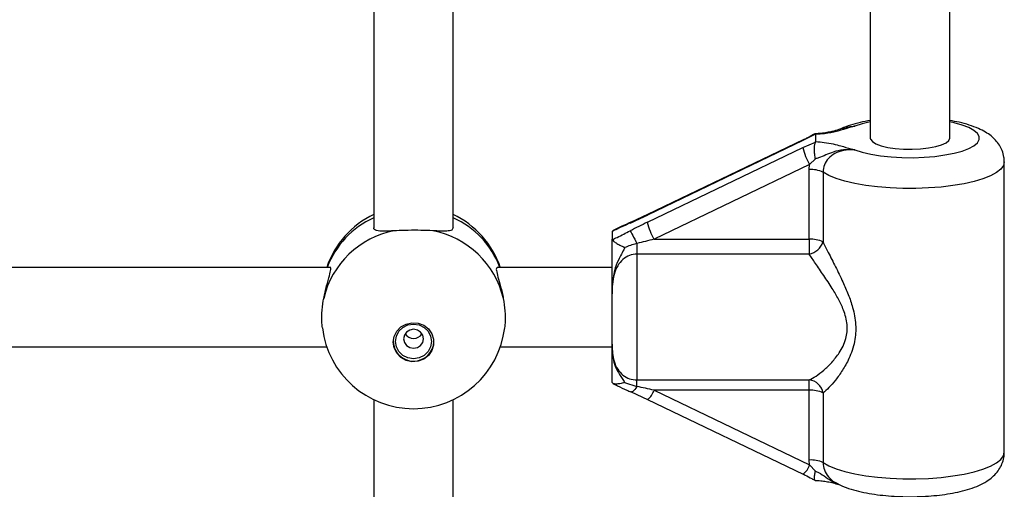
# Model space of a CAD drawing. Units: millimetres. Extents: x 0 to 5951, y 0 to 8307.
# Drawn here: x 1801 to 1999, y 4867 to 4962 of the extents above; entities that cross this region are included whole.
import ezdxf

# ---------------------------------------------------------------- set-up
doc = ezdxf.new("R2010")
doc.units = ezdxf.units.MM

msp = doc.modelspace()

# ---------------------------------------------------------------- linework, layer by layer
at = {"color": 7, "linetype": 'Continuous', "lineweight": 25, "ltscale": 50}
for p, q in [((1872, 4965.32), (1872, 4920.06)), ((1888, 4920.06), (1888, 4965.32)), ((1972, 4965.32), (1972, 4938.12)), ((1988, 4938.12), (1988, 4965.32)), ((1960.97, 4938.91), (1958.44, 4937.59)), ((1960.97, 4938.91), (1960.85, 4938.93)), ((1961, 4938.85), (1960.97, 4938.91)), ((1961, 4938.85), (1961, 4937.39)), ((1958.44, 4937.59), (1927.1, 4922.56)), ((1958.48, 4937.73), (1927.14, 4922.7)), ((1958.44, 4936.18), (1960.97, 4937.29)), ((1960.97, 4937.29), (1961, 4937.39)), ((1927.1, 4921.15), (1958.44, 4936.18)), ((1959.78, 4932.76), (1928.44, 4917.73)), ((1959.71, 4931.77), (1959.78, 4932.76)), ((1960.94, 4933.92), (1959.78, 4932.76)), ((1999, 4874.81), (1999, 4933.32)), ((1959.71, 4917.73), (1959.71, 4931.77)), ((1962.48, 4931.25), (1962.48, 4917.21)), ((1927.16, 4922.7), (1923.81, 4921.17)), ((1923.8, 4921.16), (1923.82, 4921.17)), ((1920.02, 4919.27), (1920, 4919.17)), ((1920, 4919.17), (1920, 4917.74)), ((1920.23, 4919.46), (1920.02, 4919.27)), ((1920, 4917.74), (1920.02, 4917.65)), ((1925, 4916.87), (1925, 4914.74)), ((1928.44, 4917.73), (1959.71, 4917.73)), ((1959.71, 4917.73), (1959.71, 4914.74)), ((1925, 4914.74), (1925, 4889.38)), ((1959.71, 4914.74), (1925, 4914.74)), ((1863.17, 4912.06), (1796.83, 4912.06)), ((1920, 4912.06), (1896.83, 4912.06)), ((1920, 4896.61), (1920, 4906.71)), ((1797.49, 4896.06), (1862.51, 4896.06)), ((1897.49, 4896.06), (1920, 4896.06)), ((1920.02, 4888.86), (1920, 4888.96)), ((1922.53, 4888.84), (1925, 4888.08)), ((1925, 4889.38), (1959.71, 4889.38)), ((1925, 4888.08), (1925, 4889.38)), ((1959.71, 4887.29), (1959.71, 4889.38)), ((1923.82, 4886.96), (1923.8, 4886.97)), ((1923.81, 4886.96), (1927.16, 4885.43)), ((1959.71, 4887.29), (1928.44, 4887.29)), ((1928.44, 4887.29), (1959.78, 4872.26)), ((1959.71, 4873.25), (1959.71, 4887.29)), ((1872, 4885.4), (1872, 4843.33)), ((1888, 4843.33), (1888, 4885.4)), ((1927.14, 4885.43), (1958.48, 4870.4)), ((1927.17, 4885.43), (1927.14, 4885.43)), ((1962.48, 4886.77), (1962.48, 4872.73)), ((1959.78, 4872.26), (1959.71, 4873.25)), ((1959.78, 4872.26), (1960.94, 4871.03))]:
    msp.add_line(p, q, dxfattribs=at)
at = {"color": 1, "linetype": 'Continuous', "lineweight": 25, "ltscale": 50, "flags": 128}
for points in [[(1968.88, 4935.71), (1970.38, 4935.24), (1972.13, 4934.84), (1974.08, 4934.53), (1976.19, 4934.31), (1978.39, 4934.19), (1980.63, 4934.16), (1982.86, 4934.24), (1985.02, 4934.42), (1987.04, 4934.7), (1988.89, 4935.06), (1990.5, 4935.5), (1991.85, 4936.01), (1992.89, 4936.57), (1993.6, 4937.17), (1993.95, 4937.8), (1993.95, 4938.43), (1993.6, 4939.06), (1992.89, 4939.66), (1991.85, 4940.23), (1990.5, 4940.73), (1988.89, 4941.17), (1988, 4941.36)], [(1972, 4941.36), (1970.38, 4940.99), (1968.88, 4940.52)], [(1958.44, 4937.59), (1958.47, 4937.71), (1958.49, 4937.73)], [(1999, 4933.32), (1999, 4933.32), (1998.82, 4932.59), (1998.29, 4931.86), (1997.41, 4931.17), (1996.21, 4930.52), (1994.7, 4929.92), (1992.91, 4929.38), (1990.89, 4928.92), (1988.65, 4928.54), (1986.26, 4928.25), (1983.74, 4928.06), (1981.16, 4927.96), (1978.55, 4927.97), (1975.98, 4928.07), (1973.47, 4928.28), (1971.09, 4928.58), (1968.88, 4928.97), (1966.88, 4929.44), (1965.12, 4929.98), (1963.64, 4930.59), (1962.48, 4931.25)], [(1927.1, 4922.56), (1927.13, 4922.68), (1927.14, 4922.7)], [(1923.66, 4920.98), (1923.73, 4921.12), (1923.8, 4921.16)], [(1925, 4888.08), (1924.77, 4887.74), (1924.55, 4887.45), (1924.34, 4887.22), (1924.15, 4887.06), (1923.99, 4886.97), (1923.84, 4886.95), (1923.82, 4886.96)], [(1962.48, 4872.73), (1963.64, 4872.07), (1965.12, 4871.47), (1966.88, 4870.92), (1968.88, 4870.45), (1971.09, 4870.06), (1973.47, 4869.76), (1975.98, 4869.56), (1978.55, 4869.45), (1981.16, 4869.45), (1983.74, 4869.54), (1986.26, 4869.74), (1988.65, 4870.03), (1990.89, 4870.41), (1992.91, 4870.87), (1994.7, 4871.4), (1996.21, 4872.01), (1997.41, 4872.66), (1998.29, 4873.35), (1998.82, 4874.07), (1999, 4874.81)]]:
    msp.add_lwpolyline(points, dxfattribs=at)
at = {"color": 7, "linetype": 'Continuous', "lineweight": 25, "ltscale": 50, "flags": 128}
for points in [[(1972, 4938.12), (1972.05, 4937.87), (1972.42, 4937.39), (1973.15, 4936.95), (1974.19, 4936.56), (1975.51, 4936.24), (1977.04, 4936.02), (1978.71, 4935.88), (1980.43, 4935.86), (1982.14, 4935.94), (1983.75, 4936.12), (1985.18, 4936.39), (1986.37, 4936.75), (1987.26, 4937.17), (1987.81, 4937.63), (1988, 4938.12), (1988, 4938.12)], [(1923.66, 4919.43), (1923.73, 4919.29), (1923.84, 4919.08), (1923.99, 4918.81), (1924.15, 4918.49), (1924.34, 4918.12), (1924.55, 4917.72), (1924.77, 4917.3), (1925, 4916.87)], [(1875.9, 4896.99), (1876.08, 4898.15), (1876.61, 4899.2), (1877.44, 4900.06), (1878.5, 4900.65), (1879.69, 4900.91), (1880.91, 4900.82), (1882.05, 4900.39), (1883.01, 4899.66), (1883.69, 4898.69), (1884.05, 4897.57), (1884.05, 4896.4), (1883.69, 4895.28), (1883.01, 4894.31), (1882.05, 4893.58), (1880.91, 4893.15), (1879.69, 4893.06), (1878.5, 4893.33), (1877.44, 4893.91), (1876.61, 4894.77), (1876.08, 4895.83), (1875.9, 4896.99)], [(1876.37, 4897.14), (1876.55, 4898.22), (1877.06, 4899.19), (1877.87, 4899.96), (1878.88, 4900.45), (1880, 4900.62), (1881.12, 4900.45), (1882.13, 4899.96), (1882.94, 4899.19), (1883.45, 4898.22), (1883.63, 4897.14), (1883.45, 4896.06), (1882.94, 4895.09), (1882.13, 4894.32), (1881.12, 4893.83), (1880, 4893.66), (1878.88, 4893.83), (1877.87, 4894.32), (1877.06, 4895.09), (1876.55, 4896.06), (1876.37, 4897.14)], [(1878, 4897.67), (1878.15, 4896.93), (1878.59, 4896.31), (1879.23, 4895.9), (1880, 4895.75), (1880.77, 4895.9), (1881.41, 4896.31), (1881.85, 4896.93), (1882, 4897.67), (1881.85, 4898.4), (1881.41, 4899.03), (1880.77, 4899.44), (1880, 4899.59), (1879.23, 4899.44), (1878.59, 4899.03), (1878.15, 4898.4), (1878, 4897.67)]]:
    msp.add_lwpolyline(points, dxfattribs=at)
at = {"color": 7, "linetype": 'Continuous', "lineweight": 25, "ltscale": 2500}
for centre, radius, start, end in [((1970.39, 4938.89), 12.26, 192.7861, 210.0326), ((1960.06, 4926.01), 5.77, 65.2264, 93.4736), ((1880, 4906.04), 18.5, 115.622, 161.0052), ((1880, 4906.04), 18.5, 19.1443, 64.378), ((1939.05, 4923.86), 12.26, 192.7861, 210.0326), ((1879.56, 4901.63), 18.14, 100.9146, 166.7007), ((1880.44, 4901.63), 18.14, 13.2993, 79.0854), ((1960.06, 4911.97), 5.77, 65.2264, 93.4736), ((1958.91, 4918.43), 3.77, 282.2637, 341.1007), ((1880, 4902.09), 18.5, 186.9013, 353.2204), ((1880, 4899.79), 2.04, 213.2826, 326.7174), ((1880, 4897.26), 4.1, 181.7418, 358.2582), ((1959.39, 4886.27), 3.13, 9.263, 84.0957), ((1960.06, 4881.53), 5.77, 65.2264, 93.4736), ((1960.06, 4867.49), 5.77, 65.2264, 93.4736)]:
    msp.add_arc(centre, radius, start, end, dxfattribs=at)
at = {"color": 1, "linetype": 'Continuous', "lineweight": 25, "ltscale": 2500}
for centre, radius, start, end in [((1879.47, 4905.59), 18.07, 114.4063, 159.0028), ((1880.61, 4905.66), 17.97, 20.8709, 65.72), ((1924.7, 4888.48), 3.93, 308.8787, 342.2896), ((1956.41, 4873.23), 3.51, 306.2353, 343.8875)]:
    msp.add_arc(centre, radius, start, end, dxfattribs=at)
at = {"color": 7, "linetype": 'Continuous', "lineweight": 25, "ltscale": 2500}
for centre, major_axis, ratio, start_param, end_param in [((1927.1, 4924.26), (11.98, 5.84), 0.114544, 4.365733, 4.656606), ((1927.1, 4919.45), (11.98, 5.84), 0.114544, 1.515014, 1.805887), ((1928.44, 4916.88), (12, 2.89), 0.066803, 1.554702, 1.845575), ((1928.44, 4886.44), (12, -2.89), 0.066803, 1.586891, 1.877764)]:
    msp.add_ellipse(centre, major_axis=major_axis, ratio=ratio, start_param=start_param, end_param=end_param, dxfattribs=at)
at = {"color": 7, "linetype": 'Continuous', "lineweight": 25, "ltscale": 50}
for points, knots in [([(1968.88, 4940.52), (1968.87, 4940.52), (1968.83, 4940.51), (1968.57, 4940.44), (1967.61, 4940.17), (1966.5, 4939.81), (1964.82, 4939.34), (1963.17, 4938.99), (1961.6, 4938.89), (1961, 4938.85)], [0, 0, 0, 0, 0.001627, 0.019185, 0.106825, 0.405117, 0.521031, 0.815716, 1, 1, 1, 1]), ([(1972, 4941.65), (1971.31, 4941.52), (1969.91, 4941.26), (1967.98, 4940.72), (1966.67, 4940.28), (1966.04, 4939.95), (1965.97, 4939.91)], [0, 0, 0, 0, 0.305748, 0.622832, 0.957378, 1, 1, 1, 1]), ([(1966.54, 4939.96), (1966.93, 4940.12), (1967.63, 4940.4), (1968.42, 4940.47), (1968.8, 4940.51), (1968.87, 4940.52), (1968.88, 4940.52)], [0, 0, 0, 0, 0.515729, 0.914459, 0.991988, 1, 1, 1, 1]), ([(1998.96, 4933.33), (1998.96, 4933.65), (1998.96, 4934.42), (1998.61, 4935.59), (1998.03, 4936.73), (1997.26, 4937.72), (1996.32, 4938.59), (1995.17, 4939.37), (1993.73, 4940.1), (1991.97, 4940.75), (1990.04, 4941.28), (1988.64, 4941.53), (1988, 4941.64)], [0, 0, 0, 0, 0.059832, 0.143304, 0.224748, 0.307499, 0.395476, 0.494074, 0.610358, 0.746859, 0.885051, 1, 1, 1, 1]), ([(1960.84, 4938.95), (1960.74, 4938.9), (1960.19, 4938.6), (1959.41, 4938.18), (1958.71, 4937.84), (1958.48, 4937.73)], [0, 0, 0, 0, 0.123311, 0.713338, 1, 1, 1, 1]), ([(1966.5, 4940.07), (1966.23, 4939.99), (1965.48, 4939.76), (1964.48, 4939.47), (1963.28, 4939.22), (1962.14, 4939.04), (1961.3, 4938.99), (1960.88, 4938.97)], [0, 0, 0, 0, 0.163373, 0.450214, 0.643744, 0.820539, 1, 1, 1, 1]), ([(1960.94, 4933.92), (1960.94, 4933.93), (1960.93, 4933.98), (1960.86, 4934.37), (1960.77, 4935.1), (1960.74, 4936.04), (1960.8, 4936.83), (1960.91, 4937.14), (1960.97, 4937.29)], [0, 0, 0, 0, 0.004047, 0.037178, 0.285334, 0.5252, 0.762562, 1, 1, 1, 1]), ([(1961, 4937.39), (1961.59, 4937.35), (1962.86, 4937.26), (1964.56, 4936.95), (1966.31, 4936.49), (1967.61, 4936.07), (1968.57, 4935.8), (1968.83, 4935.73), (1968.87, 4935.71), (1968.88, 4935.71)], [0, 0, 0, 0, 0.1802688, 0.387023, 0.5950836, 0.8932282, 0.9808249, 0.9983733, 1, 1, 1, 1]), ([(1968.88, 4935.71), (1968.87, 4935.71), (1968.11, 4935.78), (1966.62, 4935.81), (1964.66, 4935.39), (1963.04, 4934.71), (1961.9, 4934.21), (1961.15, 4933.99), (1960.94, 4933.92)], [0, 0, 0, 0, 0.002232, 0.267074, 0.52052, 0.721751, 0.923099, 1, 1, 1, 1]), ([(1968.88, 4935.71), (1968.85, 4935.72), (1968.09, 4935.76), (1966.69, 4935.71), (1964.86, 4935.11), (1963.53, 4934.09), (1962.65, 4932.77), (1962.53, 4931.75), (1962.48, 4931.25)], [0, 0, 0, 0, 0.007316, 0.258633, 0.467109, 0.652262, 0.827455, 1, 1, 1, 1]), ([(1923.66, 4920.98), (1923.63, 4920.97), (1922.75, 4920.59), (1921.53, 4920.04), (1920.35, 4919.44), (1920.02, 4919.27)], [0, 0, 0, 0, 0.026491, 0.727787, 1, 1, 1, 1]), ([(1923.8, 4921.16), (1923.79, 4921.16), (1923.14, 4920.87), (1921.94, 4920.34), (1920.76, 4919.75), (1920.22, 4919.48)], [0, 0, 0, 0, 0.008421, 0.549548, 1, 1, 1, 1]), ([(1876.13, 4919.44), (1875.37, 4919.4), (1873.84, 4919.31), (1872.49, 4919.43), (1871.89, 4919.71), (1872.03, 4920.05), (1872.04, 4920.08)], [0, 0, 0, 0, 0.324759, 0.649466, 0.969187, 1, 1, 1, 1]), ([(1883.87, 4919.44), (1883.1, 4919.47), (1881.54, 4919.53), (1878.93, 4919.53), (1877.14, 4919.48), (1876.27, 4919.44), (1876.13, 4919.44)], [0, 0, 0, 0, 0.31477, 0.629845, 0.940496, 1, 1, 1, 1]), ([(1887.96, 4920.08), (1887.92, 4919.89), (1887.82, 4919.49), (1886.73, 4919.33), (1885.33, 4919.36), (1884.23, 4919.42), (1883.87, 4919.44)], [0, 0, 0, 0, 0.259417, 0.543895, 0.852068, 1, 1, 1, 1]), ([(1920.02, 4917.65), (1920.35, 4917.8), (1921.56, 4918.35), (1922.77, 4918.97), (1923.66, 4919.43)], [0, 0, 0, 0, 0.27223, 1, 1, 1, 1]), ([(1920, 4906.71), (1920, 4906.72), (1920, 4906.9), (1920, 4907.43), (1920, 4908.79), (1920, 4910.56), (1920, 4912.89), (1920, 4915.25), (1920, 4917.02), (1920, 4917.74)], [0, 0, 0, 0, 0.002613, 0.045346, 0.140614, 0.370138, 0.541331, 0.815228, 1, 1, 1, 1]), ([(1920.02, 4917.65), (1920.08, 4917.56), (1920.22, 4917.38), (1920.78, 4916.97), (1921.56, 4916.53), (1922.19, 4916.22), (1922.52, 4916.06), (1922.53, 4916.05)], [0, 0, 0, 0, 0.234549, 0.468158, 0.726843, 0.996855, 1, 1, 1, 1]), ([(1925, 4916.87), (1924.96, 4916.86), (1924.12, 4916.67), (1923.3, 4916.35), (1922.53, 4916.05)], [0, 0, 0, 0, 0.044012, 1, 1, 1, 1]), ([(1962.48, 4917.21), (1962.82, 4916.5), (1963.59, 4914.94), (1965, 4912.21), (1966.4, 4909.37), (1967.6, 4906.62), (1968.59, 4903.75), (1969.2, 4900.51), (1968.95, 4896.9), (1967.85, 4893.81), (1966.42, 4891.26), (1965.01, 4889.31), (1963.63, 4887.73), (1962.86, 4887.09), (1962.48, 4886.77)], [0, 0, 0, 0, 0.072899, 0.161218, 0.249622, 0.318922, 0.388131, 0.477673, 0.567895, 0.672125, 0.755468, 0.838851, 0.919496, 1, 1, 1, 1]), ([(1922.53, 4916.05), (1922.51, 4916), (1922.14, 4915.14), (1921.27, 4913.69), (1920.32, 4911.21), (1920.05, 4909.06), (1920, 4907.52), (1920, 4906.95), (1920, 4906.77), (1920, 4906.73), (1920, 4906.71)], [0, 0, 0, 0, 0.016164, 0.288687, 0.514725, 0.82388, 0.944355, 0.985565, 0.996708, 1, 1, 1, 1]), ([(1925, 4914.74), (1924.49, 4914.69), (1923.46, 4914.58), (1922.1, 4913.71), (1921, 4912.36), (1920.33, 4910.62), (1920.03, 4908.68), (1920.01, 4907.37), (1920, 4906.71)], [0, 0, 0, 0, 0.142943, 0.288736, 0.445293, 0.629278, 0.812745, 1, 1, 1, 1]), ([(1959.71, 4889.38), (1960.15, 4889.61), (1961.04, 4890.08), (1962.62, 4891.32), (1964.25, 4892.86), (1965.59, 4894.54), (1966.54, 4896.19), (1967.25, 4898.03), (1967.5, 4900.54), (1966.76, 4903.31), (1965.62, 4905.7), (1964.22, 4908.03), (1962.61, 4910.45), (1960.98, 4912.78), (1960.11, 4914.13), (1959.71, 4914.74)], [0, 0, 0, 0, 0.084303, 0.168742, 0.253198, 0.337552, 0.387626, 0.437588, 0.520576, 0.604096, 0.672256, 0.740591, 0.831956, 0.923263, 1, 1, 1, 1]), ([(1861.91, 4905.8), (1862.1, 4906.67), (1862.49, 4908.42), (1863.12, 4910.49), (1863.37, 4911.71), (1863.32, 4912.18), (1863.17, 4912.06), (1863.16, 4912.06)], [0, 0, 0, 0, 0.256574, 0.513106, 0.7657, 0.995297, 1, 1, 1, 1]), ([(1896.87, 4911.97), (1896.79, 4911.96), (1896.6, 4911.93), (1896.78, 4910.91), (1897.24, 4909.26), (1897.75, 4907.45), (1898.01, 4906.2), (1898.09, 4905.8)], [0, 0, 0, 0, 0.18561, 0.414879, 0.63964, 0.883122, 1, 1, 1, 1]), ([(1861.67, 4899.87), (1861.64, 4900.04), (1861.49, 4900.89), (1861.52, 4902.83), (1861.7, 4904.68), (1861.88, 4905.65), (1861.91, 4905.8)], [0, 0, 0, 0, 0.108647, 0.518499, 0.922597, 1, 1, 1, 1]), ([(1898.09, 4905.8), (1898.22, 4904.96), (1898.47, 4903.29), (1898.52, 4901.19), (1898.37, 4900.2), (1898.33, 4899.91)], [0, 0, 0, 0, 0.4120578, 0.8245138, 1, 1, 1, 1]), ([(1920, 4896.61), (1920, 4896.54), (1920, 4895.92), (1920.05, 4894.76), (1920.34, 4893.11), (1921, 4891.57), (1922.1, 4890.34), (1923.46, 4889.53), (1924.49, 4889.43), (1925, 4889.38)], [0, 0, 0, 0, 0.02316, 0.195866, 0.370742, 0.554721, 0.711274, 0.857062, 1, 1, 1, 1]), ([(1920, 4896.61), (1920, 4896.6), (1920, 4896.57), (1920, 4896.44), (1920, 4896.11), (1920.03, 4894.77), (1920.25, 4892.92), (1921.21, 4890.83), (1922.06, 4889.71), (1922.44, 4888.99), (1922.53, 4888.84)], [0, 0, 0, 0, 0.0032923, 0.0102997, 0.0436183, 0.1206815, 0.485118, 0.7086569, 0.9365341, 1, 1, 1, 1]), ([(1920, 4888.96), (1920, 4889.1), (1920, 4889.96), (1920, 4891.36), (1920, 4892.78), (1920, 4894.02), (1920, 4895.03), (1920, 4895.9), (1920, 4896.26), (1920, 4896.53), (1920, 4896.6), (1920, 4896.61)], [0, 0, 0, 0, 0.040276, 0.241489, 0.435123, 0.630051, 0.85945, 0.902802, 0.974281, 0.997389, 1, 1, 1, 1]), ([(1922.53, 4888.84), (1922.52, 4888.84), (1922.19, 4888.74), (1921.56, 4888.59), (1920.78, 4888.53), (1920.22, 4888.59), (1920.08, 4888.77), (1920.02, 4888.86)], [0, 0, 0, 0, 0.003145, 0.273157, 0.531842, 0.765451, 1, 1, 1, 1]), ([(1920.22, 4888.65), (1920.51, 4888.5), (1921.42, 4888.03), (1922.63, 4887.48), (1923.52, 4887.09), (1923.8, 4886.97)], [0, 0, 0, 0, 0.248606, 0.765001, 1, 1, 1, 1]), ([(1965.27, 4868.57), (1965.6, 4868.4), (1966.48, 4867.93), (1968.1, 4867.36), (1970.13, 4866.82), (1972.29, 4866.41), (1974.52, 4866.12), (1976.8, 4865.93), (1979.11, 4865.84), (1981.43, 4865.85), (1983.72, 4865.96), (1985.95, 4866.17), (1988.11, 4866.48), (1990.16, 4866.89), (1992.1, 4867.42), (1993.88, 4868.09), (1995.38, 4868.87), (1996.59, 4869.76), (1997.54, 4870.73), (1998.29, 4871.83), (1998.78, 4873.05), (1999.01, 4874.07), (1998.97, 4874.66), (1998.96, 4874.81)], [0, 0, 0, 0, 0.0346525, 0.0929893, 0.1518424, 0.2075984, 0.2613552, 0.3139983, 0.366057, 0.4178835, 0.4697501, 0.5218572, 0.5745314, 0.6282325, 0.6837093, 0.7423013, 0.7976685, 0.8420378, 0.8812667, 0.9179409, 0.953363, 0.9882923, 1, 1, 1, 1]), ([(1960.88, 4869.2), (1960.86, 4869.19), (1960.78, 4869.17), (1960.75, 4869.46), (1960.77, 4870.04), (1960.86, 4870.63), (1960.93, 4870.98), (1960.94, 4871.02), (1960.94, 4871.03)], [0, 0, 0, 0, 0.105944, 0.384046, 0.665222, 0.95611, 0.995256, 1, 1, 1, 1]), ([(1958.48, 4870.4), (1958.62, 4870.33), (1959.21, 4870.05), (1960, 4869.63), (1960.64, 4869.28), (1960.84, 4869.17)], [0, 0, 0, 0, 0.172877, 0.747936, 1, 1, 1, 1]), ([(1960.88, 4869.15), (1961.06, 4869.15), (1961.67, 4869.13), (1962.63, 4869.01), (1963.75, 4868.82), (1964.85, 4868.55), (1965.59, 4868.33), (1965.99, 4868.21)], [0, 0, 0, 0, 0.086695, 0.281285, 0.484312, 0.718521, 1, 1, 1, 1])]:
    msp.add_open_spline(points, degree=3, knots=knots, dxfattribs=at)
at = {"color": 1, "linetype": 'Continuous', "lineweight": 25, "ltscale": 50}
for points, knots in [([(1960.94, 4871.03), (1961.15, 4870.94), (1961.9, 4870.59), (1963.06, 4869.81), (1964.26, 4868.93), (1965.09, 4868.63), (1965.37, 4868.52)], [0, 0, 0, 0, 0.132517, 0.479338, 0.826255, 1, 1, 1, 1]), ([(1962.48, 4872.73), (1962.53, 4872.22), (1962.64, 4871.2), (1963.54, 4869.83), (1964.47, 4868.93), (1965.14, 4868.66), (1965.28, 4868.59)], [0, 0, 0, 0, 0.295008, 0.594545, 0.91111, 1, 1, 1, 1])]:
    msp.add_open_spline(points, degree=3, knots=knots, dxfattribs=at)

doc.saveas('drawing.dxf')
